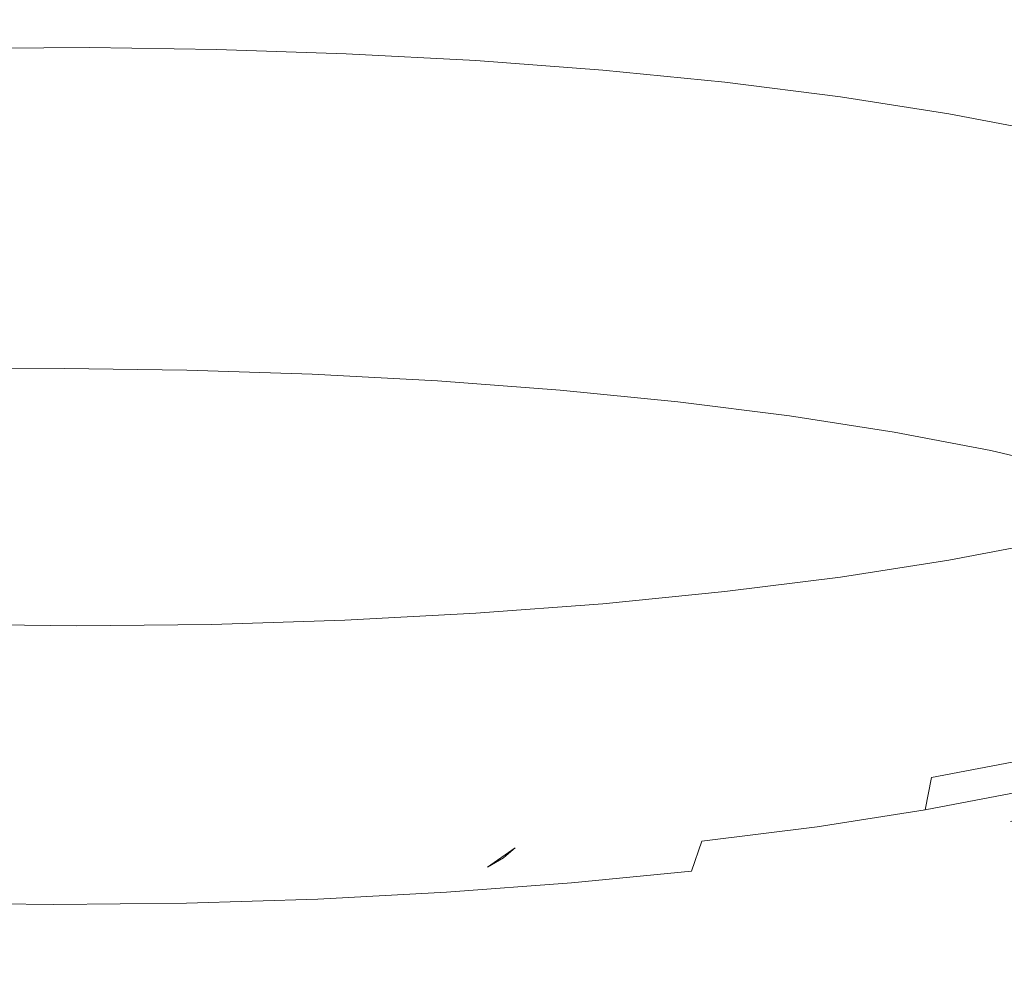
# Model space of a CAD drawing. Extents: x -620 to 980, y -583 to 162.
# Drawn here: x 188 to 209, y 50 to 71 of the extents above; entities that cross this region are included whole.
import ezdxf

# ---------------------------------------------------------------- set-up
doc = ezdxf.new("R2010")
doc.units = 0
doc.header["$LTSCALE"] = 500
doc.header["$MEASUREMENT"] = 0
doc.layers.add('BESCO_AKRYL', color=7, linetype='Continuous')
doc.layers.add('BESCO_CHROM', color=7, linetype='Continuous')

msp = doc.modelspace()

# ---------------------------------------------------------------- linework, layer by layer
at = {"layer": 'BESCO_AKRYL', "lineweight": 0, "invisible_edges": 15}
for points in [[(321.185, 72.911, 512.27), (181.069, 72.911, 512.27), (181.05, 64.892, 474.164), (318.429, 64.892, 474.164)], [(313.922, 51.78, 411.858), (318.429, 64.892, 474.164), (181.05, 64.892, 474.164), (181.02, 51.78, 411.858)], [(308.539, 36.117, 337.431), (313.922, 51.78, 411.858), (181.02, 51.78, 411.858), (180.983, 36.117, 337.431)]]:
    msp.add_3dface(points, dxfattribs=at)
at = {"layer": 'BESCO_CHROM', "lineweight": 0}
for points, invisible_edges in [([(197.647, 70.055, 497.391), (178.344, 70.011, 496.992), (186.648, 70.317, 498.62), (197.647, 70.055, 497.391)], 15), ([(186.269, 65.618, 499.859), (188.909, 65.637, 499.948), (189.288, 70.336, 498.709), (186.648, 70.317, 498.62)], 15), ([(192.038, 70.298, 498.534), (186.648, 70.317, 498.62), (189.288, 70.336, 498.709), (192.038, 70.298, 498.534)], 13), ([(197.647, 70.055, 497.391), (186.648, 70.317, 498.62), (192.038, 70.298, 498.534), (197.647, 70.055, 497.391)], 15), ([(191.658, 65.6, 499.772), (192.038, 70.298, 498.534), (189.288, 70.336, 498.709), (188.909, 65.637, 499.948)], 13), ([(194.463, 65.506, 499.333), (194.843, 70.205, 498.094), (192.038, 70.298, 498.534), (191.658, 65.6, 499.772)], 13), ([(197.647, 70.055, 497.391), (192.038, 70.298, 498.534), (194.843, 70.205, 498.094), (197.647, 70.055, 497.391)], 15), ([(194.463, 65.506, 499.333), (197.268, 65.356, 498.63), (197.647, 70.055, 497.391), (194.843, 70.205, 498.094)], 11), ([(162.781, 61.131, 455.529), (178.344, 70.011, 496.992), (215.244, 67.021, 483.16), (162.781, 61.131, 455.529)], 15), ([(215.244, 67.021, 483.16), (178.344, 70.011, 496.992), (197.647, 70.055, 497.391), (215.244, 67.021, 483.16)], 15), ([(197.268, 65.356, 498.63), (200.016, 65.15, 497.663), (200.396, 69.849, 496.424), (197.647, 70.055, 497.391)], 11), ([(203.034, 69.586, 495.193), (197.647, 70.055, 497.391), (200.396, 69.849, 496.424), (203.034, 69.586, 495.193)], 15), ([(207.882, 68.906, 492), (197.647, 70.055, 497.391), (203.034, 69.586, 495.193), (207.882, 68.906, 492)], 15), ([(215.244, 67.021, 483.16), (197.647, 70.055, 497.391), (207.882, 68.906, 492), (215.244, 67.021, 483.16)], 15), ([(202.654, 64.888, 496.431), (203.034, 69.586, 495.193), (200.396, 69.849, 496.424), (200.016, 65.15, 497.663)], 13), ([(205.157, 64.572, 494.952), (205.537, 69.271, 493.713), (203.034, 69.586, 495.193), (202.654, 64.888, 496.431)], 13), ([(207.882, 68.906, 492), (203.034, 69.586, 495.193), (205.537, 69.271, 493.713), (207.882, 68.906, 492)], 15), ([(205.157, 64.572, 494.952), (207.503, 64.207, 493.239), (207.882, 68.906, 492), (205.537, 69.271, 493.713)], 11), ([(207.503, 64.207, 493.239), (209.666, 63.796, 491.309), (210.046, 68.494, 490.07), (207.882, 68.906, 492)], 9), ([(212.005, 68.04, 487.938), (207.882, 68.906, 492), (210.046, 68.494, 490.07), (212.005, 68.04, 487.938)], 15), ([(215.244, 67.021, 483.16), (207.882, 68.906, 492), (212.005, 68.04, 487.938), (215.244, 67.021, 483.16)], 15), ([(162.781, 61.131, 455.529), (215.244, 67.021, 483.16), (203.034, 58.566, 443.497), (162.781, 61.131, 455.529)], 15), ([(203.034, 58.566, 443.497), (215.244, 67.021, 483.16), (217.476, 62.262, 460.837), (203.034, 58.566, 443.497)], 15), ([(188.909, 65.637, 499.948), (186.269, 65.618, 499.859), (186.221, 64.868, 499.928), (188.85, 64.887, 500.017)], 15), ([(191.658, 65.6, 499.772), (188.909, 65.637, 499.948), (188.85, 64.887, 500.017), (191.588, 64.849, 499.842)], 15), ([(194.463, 65.506, 499.333), (191.658, 65.6, 499.772), (191.588, 64.849, 499.842), (194.381, 64.756, 499.405)], 15), ([(197.268, 65.356, 498.63), (194.463, 65.506, 499.333), (194.381, 64.756, 499.405), (197.174, 64.607, 498.704)], 15), ([(197.174, 64.607, 498.704), (199.911, 64.402, 497.741), (200.016, 65.15, 497.663), (197.268, 65.356, 498.63)], 15), ([(199.911, 64.402, 497.741), (202.537, 64.14, 496.515), (202.654, 64.888, 496.431), (200.016, 65.15, 497.663)], 15), ([(188.85, 64.887, 500.017), (186.221, 64.868, 499.928), (186.195, 64.082, 499.77), (188.791, 64.1, 499.857)], 15), ([(191.588, 64.849, 499.842), (188.85, 64.887, 500.017), (188.791, 64.1, 499.857), (191.497, 64.063, 499.685)], 15), ([(194.381, 64.756, 499.405), (191.588, 64.849, 499.842), (191.497, 64.063, 499.685), (194.256, 63.971, 499.252)], 15), ([(197.174, 64.607, 498.704), (194.381, 64.756, 499.405), (194.256, 63.971, 499.252), (197.015, 63.824, 498.561)], 15), ([(205.157, 64.572, 494.952), (202.654, 64.888, 496.431), (202.537, 64.14, 496.515), (205.03, 63.826, 495.042)], 15), ([(197.015, 63.824, 498.561), (199.719, 63.621, 497.609), (199.911, 64.402, 497.741), (197.174, 64.607, 498.704)], 15), ([(207.503, 64.207, 493.239), (205.157, 64.572, 494.952), (205.03, 63.826, 495.042), (207.365, 63.463, 493.336)], 15), ([(199.719, 63.621, 497.609), (202.314, 63.363, 496.398), (202.537, 64.14, 496.515), (199.911, 64.402, 497.741)], 15), ([(205.03, 63.826, 495.042), (202.537, 64.14, 496.515), (202.314, 63.363, 496.398), (204.776, 63.053, 494.942)], 15), ([(207.365, 63.463, 493.336), (209.52, 63.053, 491.414), (209.666, 63.796, 491.309), (207.503, 64.207, 493.239)], 15), ([(188.791, 64.1, 499.857), (186.195, 64.082, 499.77), (186.193, 63.379, 499.407), (188.743, 63.397, 499.493)], 11), ([(191.497, 64.063, 499.685), (188.791, 64.1, 499.857), (188.743, 63.397, 499.493), (191.398, 63.361, 499.324)], 11), ([(194.256, 63.971, 499.252), (191.497, 64.063, 499.685), (191.398, 63.361, 499.324), (194.107, 63.271, 498.899)], 11), ([(197.015, 63.824, 498.561), (194.256, 63.971, 499.252), (194.107, 63.271, 498.899), (196.815, 63.126, 498.22)], 11), ([(196.815, 63.126, 498.22), (199.47, 62.927, 497.286), (199.719, 63.621, 497.609), (197.015, 63.824, 498.561)], 15), ([(207.365, 63.463, 493.336), (205.03, 63.826, 495.042), (204.776, 63.053, 494.942), (207.083, 62.693, 493.257)], 15), ([(199.47, 62.927, 497.286), (202.017, 62.673, 496.097), (202.314, 63.363, 496.398), (199.719, 63.621, 497.609)], 15), ([(188.743, 63.397, 499.493), (186.193, 63.379, 499.407), (186.217, 62.867, 498.896), (188.71, 62.885, 498.98)], 15), ([(191.398, 63.361, 499.324), (188.743, 63.397, 499.493), (188.71, 62.885, 498.98), (191.308, 62.85, 498.815)], 15), ([(194.107, 63.271, 498.899), (191.398, 63.361, 499.324), (191.308, 62.85, 498.815), (193.957, 62.761, 498.4)], 15), ([(196.815, 63.126, 498.22), (194.107, 63.271, 498.899), (193.957, 62.761, 498.4), (196.606, 62.62, 497.735)], 15), ([(204.776, 63.053, 494.942), (202.314, 63.363, 496.398), (202.017, 62.673, 496.097), (204.435, 62.369, 494.668)], 11), ([(207.083, 62.693, 493.257), (209.212, 62.289, 491.359), (209.52, 63.053, 491.414), (207.365, 63.463, 493.336)], 15), ([(196.606, 62.62, 497.735), (199.202, 62.425, 496.822), (199.47, 62.927, 497.286), (196.815, 63.126, 498.22)], 11), ([(207.083, 62.693, 493.257), (204.776, 63.053, 494.942), (204.435, 62.369, 494.668), (206.7, 62.016, 493.014)], 11), ([(188.71, 62.885, 498.98), (186.217, 62.867, 498.896), (186.269, 62.303, 498.08), (188.679, 62.321, 498.161)], 15), ([(191.308, 62.85, 498.815), (188.71, 62.885, 498.98), (188.679, 62.321, 498.161), (191.189, 62.287, 498.001)], 15), ([(193.957, 62.761, 498.4), (191.308, 62.85, 498.815), (191.189, 62.287, 498.001), (193.749, 62.201, 497.6)], 15), ([(199.202, 62.425, 496.822), (201.694, 62.177, 495.659), (202.017, 62.673, 496.097), (199.47, 62.927, 497.286)], 11), ([(196.606, 62.62, 497.735), (193.957, 62.761, 498.4), (193.749, 62.201, 497.6), (196.309, 62.064, 496.958)], 15), ([(204.435, 62.369, 494.668), (202.017, 62.673, 496.097), (201.694, 62.177, 495.659), (204.058, 61.879, 494.261)], 15), ([(206.7, 62.016, 493.014), (208.79, 61.619, 491.15), (209.212, 62.289, 491.359), (207.083, 62.693, 493.257)], 15), ([(199.202, 62.425, 496.822), (196.606, 62.62, 497.735), (196.309, 62.064, 496.958), (198.818, 61.876, 496.075)], 15), ([(201.694, 62.177, 495.659), (199.202, 62.425, 496.822), (198.818, 61.876, 496.075), (201.226, 61.637, 494.951)], 15), ([(188.679, 62.321, 498.161), (186.269, 62.303, 498.08), (186.437, 60.716, 495.5), (188.587, 60.732, 495.573)], 15), ([(191.189, 62.287, 498.001), (188.679, 62.321, 498.161), (188.587, 60.732, 495.573), (190.825, 60.701, 495.43)], 15), ([(193.749, 62.201, 497.6), (191.189, 62.287, 498.001), (190.825, 60.701, 495.43), (193.111, 60.625, 495.072)], 15), ([(196.309, 62.064, 496.958), (193.749, 62.201, 497.6), (193.111, 60.625, 495.072), (195.396, 60.503, 494.499)], 15), ([(203.034, 58.566, 443.497), (217.476, 62.262, 460.837), (212.005, 60.113, 450.752), (203.034, 58.566, 443.497)], 15), ([(206.7, 62.016, 493.014), (204.435, 62.369, 494.668), (204.058, 61.879, 494.261), (206.273, 61.534, 492.644)], 15), ([(208.79, 61.619, 491.15), (210.681, 61.18, 489.091), (211.139, 61.841, 489.261), (209.212, 62.289, 491.359)], 15), ([(195.396, 60.503, 494.499), (197.635, 60.335, 493.711), (198.818, 61.876, 496.075), (196.309, 62.064, 496.958)], 15), ([(204.058, 61.879, 494.261), (201.694, 62.177, 495.659), (201.226, 61.637, 494.951), (203.511, 61.349, 493.601)], 15), ([(206.273, 61.534, 492.644), (208.317, 61.146, 490.821), (208.79, 61.619, 491.15), (206.7, 62.016, 493.014)], 11), ([(197.635, 60.335, 493.711), (199.783, 60.121, 492.708), (201.226, 61.637, 494.951), (198.818, 61.876, 496.075)], 15), ([(206.273, 61.534, 492.644), (204.058, 61.879, 494.261), (203.511, 61.349, 493.601), (205.652, 61.015, 492.037)], 15), ([(203.511, 61.349, 493.601), (201.226, 61.637, 494.951), (199.783, 60.121, 492.708), (201.822, 59.864, 491.503)], 15), ([(208.317, 61.146, 490.821), (210.167, 60.716, 488.807), (210.681, 61.18, 489.091), (208.79, 61.619, 491.15)], 11), ([(205.652, 61.015, 492.037), (203.511, 61.349, 493.601), (201.822, 59.864, 491.503), (203.732, 59.567, 490.108)], 15), ([(208.317, 61.146, 490.821), (206.273, 61.534, 492.644), (205.652, 61.015, 492.037), (207.627, 60.64, 490.275)], 15), ([(162.781, 61.131, 455.529), (203.034, 58.566, 443.497), (180.378, 58.097, 441.299), (162.781, 61.131, 455.529)], 15), ([(210.167, 60.716, 488.807), (208.317, 61.146, 490.821), (207.627, 60.64, 490.275), (209.415, 60.225, 488.329)], 15), ([(203.732, 59.567, 490.108), (205.495, 59.232, 488.536), (207.627, 60.64, 490.275), (205.652, 61.015, 492.037)], 15), ([(188.587, 60.732, 495.573), (186.437, 60.716, 495.5), (186.649, 59.11, 492.356), (188.492, 59.124, 492.418)], 15), ([(190.825, 60.701, 495.43), (188.587, 60.732, 495.573), (188.492, 59.124, 492.418), (190.404, 59.098, 492.296)], 15), ([(193.111, 60.625, 495.072), (190.825, 60.701, 495.43), (190.404, 59.098, 492.296), (192.364, 59.032, 491.989)], 15), ([(195.396, 60.503, 494.499), (193.111, 60.625, 495.072), (192.364, 59.032, 491.989), (194.327, 58.927, 491.497)], 15), ([(194.327, 58.927, 491.497), (196.246, 58.783, 490.822), (197.635, 60.335, 493.711), (195.396, 60.503, 494.499)], 15), ([(205.495, 59.232, 488.536), (207.09, 58.862, 486.8), (209.415, 60.225, 488.329), (207.627, 60.64, 490.275)], 15), ([(196.246, 58.783, 490.822), (198.084, 58.6, 489.964), (199.783, 60.121, 492.708), (197.635, 60.335, 493.711)], 15), ([(201.822, 59.864, 491.503), (199.783, 60.121, 492.708), (198.084, 58.6, 489.964), (199.831, 58.38, 488.931)], 15), ([(203.034, 58.566, 443.497), (212.005, 60.113, 450.752), (207.882, 59.247, 446.69), (203.034, 58.566, 443.497)], 15), ([(211.002, 59.775, 486.219), (209.415, 60.225, 488.329), (207.09, 58.862, 486.8), (208.506, 58.46, 484.917)], 15), ([(207.882, 59.247, 446.69), (212.005, 60.113, 450.752), (210.046, 59.658, 448.62), (207.882, 59.247, 446.69)], 13), ([(203.732, 59.567, 490.108), (201.822, 59.864, 491.503), (199.831, 58.38, 488.931), (201.467, 58.126, 487.736)], 15), ([(207.503, 54.547, 447.929), (207.882, 59.247, 446.69), (210.046, 59.658, 448.62), (209.666, 54.958, 449.859)], 1), ([(212.373, 59.295, 483.968), (211.002, 59.775, 486.219), (208.506, 58.46, 484.917), (209.729, 58.032, 482.908)], 15), ([(201.467, 58.126, 487.736), (202.976, 57.839, 486.39), (205.495, 59.232, 488.536), (203.732, 59.567, 490.108)], 15), ([(202.976, 57.839, 486.39), (204.342, 57.522, 484.903), (207.09, 58.862, 486.8), (205.495, 59.232, 488.536)], 15), ([(203.034, 58.566, 443.497), (207.882, 59.247, 446.69), (205.537, 58.881, 444.977), (203.034, 58.566, 443.497)], 15), ([(205.157, 54.182, 446.216), (205.537, 58.881, 444.977), (207.882, 59.247, 446.69), (207.503, 54.547, 447.929)], 13), ([(188.492, 59.124, 492.418), (186.649, 59.11, 492.356), (186.884, 57.643, 488.955), (188.403, 57.654, 489.007)], 15), ([(190.404, 59.098, 492.296), (188.492, 59.124, 492.418), (188.403, 57.654, 489.007), (189.966, 57.633, 488.907)], 15), ([(192.364, 59.032, 491.989), (190.404, 59.098, 492.296), (189.966, 57.633, 488.907), (191.583, 57.579, 488.654)], 15), ([(194.327, 58.927, 491.497), (192.364, 59.032, 491.989), (191.583, 57.579, 488.654), (193.205, 57.492, 488.247)], 15), ([(193.205, 57.492, 488.247), (194.785, 57.373, 487.691), (196.246, 58.783, 490.822), (194.327, 58.927, 491.497)], 15), ([(205.157, 54.182, 446.216), (202.654, 53.868, 444.736), (203.034, 58.566, 443.497), (205.537, 58.881, 444.977)], 11), ([(208.506, 58.46, 484.917), (207.09, 58.862, 486.8), (204.342, 57.522, 484.903), (205.556, 57.178, 483.29)], 15), ([(194.785, 57.373, 487.691), (196.295, 57.223, 486.986), (198.084, 58.6, 489.964), (196.246, 58.783, 490.822)], 15), ([(199.831, 58.38, 488.931), (198.084, 58.6, 489.964), (196.295, 57.223, 486.986), (197.732, 57.042, 486.137)], 15), ([(180.378, 58.097, 441.299), (203.034, 58.566, 443.497), (191.928, 57.858, 440.178), (180.378, 58.097, 441.299)], 15), ([(191.928, 57.858, 440.178), (203.034, 58.566, 443.497), (197.647, 58.097, 441.299), (191.928, 57.858, 440.178)], 15), ([(197.647, 58.097, 441.299), (203.034, 58.566, 443.497), (200.396, 58.304, 442.266), (197.647, 58.097, 441.299)], 11), ([(201.467, 58.126, 487.736), (199.831, 58.38, 488.931), (197.732, 57.042, 486.137), (199.078, 56.833, 485.154)], 15), ([(202.654, 53.868, 444.736), (200.016, 53.606, 443.505), (200.396, 58.304, 442.266), (203.034, 58.566, 443.497)], 11), ([(209.729, 58.032, 482.908), (208.506, 58.46, 484.917), (205.556, 57.178, 483.29), (206.604, 56.811, 481.568)], 15), ([(197.268, 53.4, 442.537), (197.647, 58.097, 441.299), (200.396, 58.304, 442.266), (200.016, 53.606, 443.505)], 15), ([(180.378, 58.097, 441.299), (191.928, 57.858, 440.178), (186.098, 57.858, 440.178), (180.378, 58.097, 441.299)], 15), ([(194.436, 53.252, 441.839), (191.549, 53.163, 441.416), (191.928, 57.858, 440.178), (194.815, 57.949, 440.601)], 11), ([(191.928, 57.858, 440.178), (197.647, 58.097, 441.299), (194.815, 57.949, 440.601), (191.928, 57.858, 440.178)], 15), ([(194.436, 53.252, 441.839), (194.815, 57.949, 440.601), (197.647, 58.097, 441.299), (197.268, 53.4, 442.537)], 13), ([(199.078, 56.833, 485.154), (200.318, 56.597, 484.048), (202.976, 57.839, 486.39), (201.467, 58.126, 487.736)], 15), ([(210.747, 57.581, 480.791), (209.729, 58.032, 482.908), (206.604, 56.811, 481.568), (207.476, 56.424, 479.754)], 15), ([(185.718, 53.164, 441.416), (186.098, 57.858, 440.178), (189.013, 57.828, 440.035), (188.633, 53.133, 441.273)], 13), ([(186.098, 57.858, 440.178), (191.928, 57.858, 440.178), (189.013, 57.828, 440.035), (186.098, 57.858, 440.178)], 15), ([(191.549, 53.163, 441.416), (188.633, 53.133, 441.273), (189.013, 57.828, 440.035), (191.928, 57.858, 440.178)], 11), ([(200.318, 56.597, 484.048), (201.442, 56.336, 482.825), (204.342, 57.522, 484.903), (202.976, 57.839, 486.39)], 15), ([(188.403, 57.654, 489.007), (186.884, 57.643, 488.955), (187.119, 56.458, 485.631), (188.327, 56.466, 485.672)], 15), ([(189.966, 57.633, 488.907), (188.403, 57.654, 489.007), (188.327, 56.466, 485.672), (189.554, 56.45, 485.594)], 15), ([(191.583, 57.579, 488.654), (189.966, 57.633, 488.907), (189.554, 56.45, 485.594), (190.844, 56.406, 485.392)], 15), ([(193.205, 57.492, 488.247), (191.583, 57.579, 488.654), (190.844, 56.406, 485.392), (192.142, 56.337, 485.066)], 15), ([(205.556, 57.178, 483.29), (204.342, 57.522, 484.903), (201.442, 56.336, 482.825), (202.441, 56.053, 481.496)], 15), ([(211.546, 57.11, 478.585), (210.747, 57.581, 480.791), (207.476, 56.424, 479.754), (208.161, 56.021, 477.864)], 15), ([(192.142, 56.337, 485.066), (193.397, 56.243, 484.625), (194.785, 57.373, 487.691), (193.205, 57.492, 488.247)], 15), ([(193.397, 56.243, 484.625), (194.591, 56.124, 484.067), (196.295, 57.223, 486.986), (194.785, 57.373, 487.691)], 15), ([(197.732, 57.042, 486.137), (196.295, 57.223, 486.986), (194.591, 56.124, 484.067), (195.731, 55.981, 483.394)], 15), ([(206.604, 56.811, 481.568), (205.556, 57.178, 483.29), (202.441, 56.053, 481.496), (203.304, 55.751, 480.078)], 15), ([(212.123, 56.626, 476.312), (211.546, 57.11, 478.585), (208.161, 56.021, 477.864), (208.656, 55.605, 475.915)], 15), ([(199.078, 56.833, 485.154), (197.732, 57.042, 486.137), (195.731, 55.981, 483.394), (196.799, 55.814, 482.613)], 15), ([(196.799, 55.814, 482.613), (197.782, 55.627, 481.737), (200.318, 56.597, 484.048), (199.078, 56.833, 485.154)], 15), ([(207.476, 56.424, 479.754), (206.604, 56.811, 481.568), (203.304, 55.751, 480.078), (204.022, 55.432, 478.585)], 15), ([(188.327, 56.466, 485.672), (187.119, 56.458, 485.631), (187.332, 55.67, 482.709), (188.273, 55.677, 482.741)], 15), ([(189.554, 56.45, 485.594), (188.327, 56.466, 485.672), (188.273, 55.677, 482.741), (189.208, 55.664, 482.681)], 15), ([(190.844, 56.406, 485.392), (189.554, 56.45, 485.594), (189.208, 55.664, 482.681), (190.218, 55.631, 482.523)], 15), ([(197.782, 55.627, 481.737), (198.672, 55.421, 480.768), (201.442, 56.336, 482.825), (200.318, 56.597, 484.048)], 15), ([(212.473, 56.132, 473.994), (212.123, 56.626, 476.312), (208.656, 55.605, 475.915), (208.956, 55.182, 473.927)], 15), ([(192.142, 56.337, 485.066), (190.844, 56.406, 485.392), (190.218, 55.631, 482.523), (191.24, 55.576, 482.267)], 15), ([(191.24, 55.576, 482.267), (192.217, 55.503, 481.923), (193.397, 56.243, 484.625), (192.142, 56.337, 485.066)], 15), ([(192.217, 55.503, 481.923), (193.139, 55.411, 481.492), (194.591, 56.124, 484.067), (193.397, 56.243, 484.625)], 15), ([(202.441, 56.053, 481.496), (201.442, 56.336, 482.825), (198.672, 55.421, 480.768), (199.466, 55.196, 479.712)], 15), ([(208.161, 56.021, 477.864), (207.476, 56.424, 479.754), (204.022, 55.432, 478.585), (204.586, 55.101, 477.03)], 15), ([(195.731, 55.981, 483.394), (194.591, 56.124, 484.067), (193.139, 55.411, 481.492), (194.023, 55.3, 480.97)], 15), ([(203.304, 55.751, 480.078), (202.441, 56.053, 481.496), (199.466, 55.196, 479.712), (200.152, 54.955, 478.585)], 15), ([(208.656, 55.605, 475.915), (208.161, 56.021, 477.864), (204.586, 55.101, 477.03), (204.993, 54.758, 475.424)], 15), ([(208.956, 55.182, 473.927), (209.057, 54.754, 471.922), (212.591, 55.633, 471.654), (212.473, 56.132, 473.994)], 15), ([(196.799, 55.814, 482.613), (195.731, 55.981, 483.394), (194.023, 55.3, 480.97), (194.853, 55.17, 480.364)], 15), ([(194.853, 55.17, 480.364), (195.614, 55.026, 479.685), (197.782, 55.627, 481.737), (196.799, 55.814, 482.613)], 15), ([(184.658, 55.586, 482.311), (188.273, 55.677, 482.741), (186.329, 55.647, 482.601), (184.658, 55.586, 482.311)], 15), ([(184.658, 55.586, 482.311), (192.217, 55.503, 481.923), (188.273, 55.677, 482.741), (184.658, 55.586, 482.311)], 15), ([(186.329, 55.647, 482.601), (188.273, 55.677, 482.741), (187.332, 55.67, 482.709), (186.329, 55.647, 482.601)], 15), ([(188.273, 55.677, 482.741), (190.218, 55.631, 482.523), (189.208, 55.664, 482.681), (188.273, 55.677, 482.741)], 15), ([(188.273, 55.677, 482.741), (192.217, 55.503, 481.923), (190.218, 55.631, 482.523), (188.273, 55.677, 482.741)], 15), ([(190.218, 55.631, 482.523), (192.217, 55.503, 481.923), (191.24, 55.576, 482.267), (190.218, 55.631, 482.523)], 15), ([(195.614, 55.026, 479.685), (196.304, 54.866, 478.934), (198.672, 55.421, 480.768), (197.782, 55.627, 481.737)], 15), ([(204.022, 55.432, 478.585), (203.304, 55.751, 480.078), (200.152, 54.955, 478.585), (200.722, 54.703, 477.4)], 15), ([(208.956, 55.182, 473.927), (208.656, 55.605, 475.915), (204.993, 54.758, 475.424), (205.241, 54.409, 473.786)], 15), ([(209.057, 54.754, 471.922), (208.956, 54.327, 469.917), (212.473, 55.134, 469.314), (212.591, 55.633, 471.654)], 15), ([(179.425, 54.667, 478.002), (192.217, 55.503, 481.923), (184.658, 55.586, 482.311), (179.425, 54.667, 478.002)], 15), ([(179.425, 54.667, 478.002), (197.899, 52.604, 468.324), (192.217, 55.503, 481.923), (179.425, 54.667, 478.002)], 15), ([(192.217, 55.503, 481.923), (194.023, 55.3, 480.97), (193.139, 55.411, 481.492), (192.217, 55.503, 481.923)], 15), ([(192.217, 55.503, 481.923), (195.614, 55.026, 479.685), (194.023, 55.3, 480.97), (192.217, 55.503, 481.923)], 15), ([(192.217, 55.503, 481.923), (197.899, 54.307, 476.314), (195.614, 55.026, 479.685), (192.217, 55.503, 481.923)], 15), ([(192.217, 55.503, 481.923), (197.899, 52.604, 468.324), (197.899, 54.307, 476.314), (192.217, 55.503, 481.923)], 15), ([(199.466, 55.196, 479.712), (198.672, 55.421, 480.768), (196.304, 54.866, 478.934), (196.922, 54.69, 478.112)], 15), ([(204.586, 55.101, 477.03), (204.022, 55.432, 478.585), (200.722, 54.703, 477.4), (201.169, 54.44, 476.165)], 15), ([(194.023, 55.3, 480.97), (195.614, 55.026, 479.685), (194.853, 55.17, 480.364), (194.023, 55.3, 480.97)], 15), ([(200.152, 54.955, 478.585), (199.466, 55.196, 479.712), (196.922, 54.69, 478.112), (197.457, 54.503, 477.234)], 15), ([(205.241, 54.409, 473.786), (205.324, 54.057, 472.135), (209.057, 54.754, 471.922), (208.956, 55.182, 473.927)], 15), ([(195.614, 55.026, 479.685), (196.922, 54.69, 478.112), (196.304, 54.866, 478.934), (195.614, 55.026, 479.685)], 15), ([(195.614, 55.026, 479.685), (197.899, 54.307, 476.314), (196.922, 54.69, 478.112), (195.614, 55.026, 479.685)], 15), ([(200.722, 54.703, 477.4), (200.152, 54.955, 478.585), (197.457, 54.503, 477.234), (197.899, 54.307, 476.314)], 15), ([(204.993, 54.758, 475.424), (204.586, 55.101, 477.03), (201.169, 54.44, 476.165), (201.494, 54.167, 474.887)], 15), ([(209.52, 54.253, 450.139), (207.365, 53.844, 448.217), (207.503, 54.547, 447.929), (209.666, 54.958, 449.859)], 13), ([(212.123, 54.64, 466.996), (212.473, 55.134, 469.314), (208.956, 54.327, 469.917), (208.656, 53.903, 467.93)], 15), ([(205.241, 54.409, 473.786), (204.993, 54.758, 475.424), (201.494, 54.167, 474.887), (201.691, 53.889, 473.583)], 15), ([(205.324, 54.057, 472.135), (205.241, 53.705, 470.485), (208.956, 54.327, 469.917), (209.057, 54.754, 471.922)], 15), ([(179.535, 52.221, 466.526), (197.899, 52.604, 468.324), (179.425, 54.667, 478.002), (179.535, 52.221, 466.526)], 15), ([(196.922, 54.69, 478.112), (197.899, 54.307, 476.314), (197.457, 54.503, 477.234), (196.922, 54.69, 478.112)], 15), ([(201.169, 54.44, 476.165), (200.722, 54.703, 477.4), (197.899, 54.307, 476.314), (198.247, 54.102, 475.354)], 15), ([(205.157, 54.182, 446.216), (207.503, 54.547, 447.929), (207.365, 53.844, 448.217), (205.03, 53.48, 446.512)], 11), ([(211.546, 54.155, 464.723), (212.123, 54.64, 466.996), (208.656, 53.903, 467.93), (208.161, 53.488, 465.981)], 15), ([(201.494, 54.167, 474.887), (201.169, 54.44, 476.165), (198.247, 54.102, 475.354), (198.5, 53.89, 474.357)], 15), ([(201.691, 53.889, 473.583), (201.757, 53.61, 472.272), (205.324, 54.057, 472.135), (205.241, 54.409, 473.786)], 15), ([(208.656, 53.903, 467.93), (208.956, 54.327, 469.917), (205.241, 53.705, 470.485), (204.993, 53.356, 468.847)], 15), ([(197.899, 54.307, 476.314), (198.5, 53.89, 474.357), (198.247, 54.102, 475.354), (197.899, 54.307, 476.314)], 15), ([(197.899, 54.307, 476.314), (198.705, 53.455, 472.319), (198.5, 53.89, 474.357), (197.899, 54.307, 476.314)], 15), ([(197.899, 54.307, 476.314), (197.899, 52.604, 468.324), (198.705, 53.455, 472.319), (197.899, 54.307, 476.314)], 15), ([(201.691, 53.889, 473.583), (201.494, 54.167, 474.887), (198.5, 53.89, 474.357), (198.654, 53.673, 473.339)], 15), ([(202.654, 53.868, 444.736), (205.157, 54.182, 446.216), (205.03, 53.48, 446.512), (202.537, 53.167, 445.038)], 11), ([(209.212, 53.595, 450.581), (207.083, 53.191, 448.683), (207.365, 53.844, 448.217), (209.52, 54.253, 450.139)], 11), ([(210.747, 53.685, 462.517), (211.546, 54.155, 464.723), (208.161, 53.488, 465.981), (207.476, 53.085, 464.091)], 15), ([(198.5, 53.89, 474.357), (198.705, 53.455, 472.319), (198.654, 53.673, 473.339), (198.5, 53.89, 474.357)], 15), ([(198.654, 53.673, 473.339), (198.705, 53.455, 472.319), (201.757, 53.61, 472.272), (201.691, 53.889, 473.583)], 15), ([(201.757, 53.61, 472.272), (201.691, 53.33, 470.961), (205.241, 53.705, 470.485), (205.324, 54.057, 472.135)], 15), ([(208.161, 53.488, 465.981), (208.656, 53.903, 467.93), (204.993, 53.356, 468.847), (204.586, 53.014, 467.241)], 15), ([(211.002, 53.438, 456.493), (212.373, 53.918, 458.745), (209.729, 53.234, 460.4), (208.506, 52.805, 458.39)], 15), ([(210.681, 53.524, 453.178), (208.79, 53.085, 451.119), (209.212, 53.595, 450.581), (211.139, 54.042, 452.679)], 11), ([(202.537, 53.167, 445.038), (199.911, 52.906, 443.812), (200.016, 53.606, 443.505), (202.654, 53.868, 444.736)], 15), ([(204.993, 53.356, 468.847), (205.241, 53.705, 470.485), (201.691, 53.33, 470.961), (201.494, 53.052, 469.657)], 15), ([(205.03, 53.48, 446.512), (207.365, 53.844, 448.217), (207.083, 53.191, 448.683), (204.776, 52.832, 446.998)], 15), ([(209.729, 53.234, 460.4), (210.747, 53.685, 462.517), (207.476, 53.085, 464.091), (206.604, 52.698, 462.277)], 15), ([(199.911, 52.906, 443.812), (197.174, 52.701, 442.849), (197.268, 53.4, 442.537), (200.016, 53.606, 443.505)], 15), ([(198.705, 53.455, 472.319), (198.654, 53.238, 471.299), (201.691, 53.33, 470.961), (201.757, 53.61, 472.272)], 15), ([(202.537, 53.167, 445.038), (205.03, 53.48, 446.512), (204.776, 52.832, 446.998), (202.314, 52.522, 445.542)], 7), ([(207.476, 53.085, 464.091), (208.161, 53.488, 465.981), (204.586, 53.014, 467.241), (204.022, 52.682, 465.685)], 15), ([(208.79, 53.085, 451.119), (206.7, 52.688, 449.254), (207.083, 53.191, 448.683), (209.212, 53.595, 450.581)], 15), ([(210.167, 53.229, 453.683), (208.317, 52.799, 451.669), (208.79, 53.085, 451.119), (210.681, 53.524, 453.178)], 15), ([(191.549, 53.163, 441.416), (194.436, 53.252, 441.839), (194.354, 52.553, 442.154), (191.478, 52.464, 441.732)], 15), ([(194.436, 53.252, 441.839), (197.268, 53.4, 442.537), (197.174, 52.701, 442.849), (194.354, 52.553, 442.154)], 15), ([(198.705, 53.455, 472.319), (197.899, 52.604, 468.324), (198.5, 53.021, 470.281), (198.705, 53.455, 472.319)], 13), ([(198.705, 53.455, 472.319), (198.5, 53.021, 470.281), (198.654, 53.238, 471.299), (198.705, 53.455, 472.319)], 15), ([(201.494, 53.052, 469.657), (201.691, 53.33, 470.961), (198.654, 53.238, 471.299), (198.5, 53.021, 470.281)], 15), ([(204.586, 53.014, 467.241), (204.993, 53.356, 468.847), (201.494, 53.052, 469.657), (201.169, 52.78, 468.379)], 15), ([(209.415, 52.988, 454.384), (211.002, 53.438, 456.493), (208.506, 52.805, 458.39), (207.09, 52.404, 456.508)], 15), ([(185.718, 53.164, 441.416), (188.633, 53.133, 441.273), (188.576, 52.434, 441.59), (185.673, 52.464, 441.732)], 15), ([(188.633, 53.133, 441.273), (191.549, 53.163, 441.416), (191.478, 52.464, 441.732), (188.576, 52.434, 441.59)], 15), ([(201.169, 52.78, 468.379), (201.494, 53.052, 469.657), (198.5, 53.021, 470.281), (198.247, 52.808, 469.284)], 15), ([(202.314, 52.522, 445.542), (199.719, 52.264, 444.331), (199.911, 52.906, 443.812), (202.537, 53.167, 445.038)], 15), ([(206.604, 52.698, 462.277), (207.476, 53.085, 464.091), (204.022, 52.682, 465.685), (203.304, 52.364, 464.193)], 15), ([(204.776, 52.832, 446.998), (207.083, 53.191, 448.683), (206.7, 52.688, 449.254), (204.435, 52.335, 447.601)], 15), ([(208.506, 52.805, 458.39), (209.729, 53.234, 460.4), (206.604, 52.698, 462.277), (205.556, 52.331, 460.555)], 15), ([(208.317, 52.799, 451.669), (206.273, 52.411, 449.846), (206.7, 52.688, 449.254), (208.79, 53.085, 451.119)], 15), ([(208.317, 52.799, 451.669), (210.167, 53.229, 453.683), (209.415, 52.988, 454.384), (207.627, 52.573, 452.438)], 15), ([(199.719, 52.264, 444.331), (197.015, 52.061, 443.379), (197.174, 52.701, 442.849), (199.911, 52.906, 443.812)], 15), ([(198.5, 53.021, 470.281), (198.5, 53.021, 470.281), (198.247, 52.808, 469.284)], 13), ([(204.022, 52.682, 465.685), (204.586, 53.014, 467.241), (201.169, 52.78, 468.379), (200.722, 52.517, 467.144)], 15), ([(202.314, 52.522, 445.542), (204.776, 52.832, 446.998), (204.435, 52.335, 447.601), (202.017, 52.031, 446.172)], 15), ([(207.09, 52.404, 456.508), (205.495, 52.034, 454.771), (207.627, 52.573, 452.438), (209.415, 52.988, 454.384)], 15), ([(194.354, 52.553, 442.154), (197.174, 52.701, 442.849), (197.015, 52.061, 443.379), (194.229, 51.915, 442.693)], 11), ([(200.722, 52.517, 467.144), (201.169, 52.78, 468.379), (198.247, 52.808, 469.284), (197.899, 52.604, 468.324)], 11), ([(203.304, 52.364, 464.193), (204.022, 52.682, 465.685), (200.722, 52.517, 467.144), (200.152, 52.264, 465.96)], 15), ([(205.556, 52.331, 460.555), (206.604, 52.698, 462.277), (203.304, 52.364, 464.193), (202.441, 52.062, 462.774)], 15), ([(204.435, 52.335, 447.601), (206.7, 52.688, 449.254), (206.273, 52.411, 449.846), (204.058, 52.066, 448.228)], 15), ([(207.09, 52.404, 456.508), (208.506, 52.805, 458.39), (205.556, 52.331, 460.555), (204.342, 51.987, 458.941)], 15), ([(206.273, 52.411, 449.846), (208.317, 52.799, 451.669), (207.627, 52.573, 452.438), (205.652, 52.198, 450.676)], 15), ([(197.899, 52.604, 468.324), (179.535, 52.221, 466.526), (186.197, 51.284, 462.132), (197.899, 52.604, 468.324)], 15), ([(185.673, 52.464, 441.732), (188.576, 52.434, 441.59), (188.521, 51.797, 442.136), (185.653, 51.827, 442.276)], 11), ([(197.899, 52.604, 468.324), (186.197, 51.284, 462.132), (192.216, 51.408, 462.715), (197.899, 52.604, 468.324)], 15), ([(188.576, 52.434, 441.59), (191.478, 52.464, 441.732), (191.388, 51.826, 442.276), (188.521, 51.797, 442.136)], 11), ([(191.478, 52.464, 441.732), (194.354, 52.553, 442.154), (194.229, 51.915, 442.693), (191.388, 51.826, 442.276)], 11), ([(197.899, 52.604, 468.324), (192.216, 51.408, 462.715), (195.614, 51.885, 464.953), (197.899, 52.604, 468.324)], 15), ([(197.899, 52.604, 468.324), (195.614, 51.885, 464.953), (196.922, 52.221, 466.526), (197.899, 52.604, 468.324)], 15), ([(197.899, 52.604, 468.324), (196.922, 52.221, 466.526), (197.457, 52.408, 467.405), (197.899, 52.604, 468.324)], 15), ([(199.466, 52.024, 464.832), (200.152, 52.264, 465.96), (197.457, 52.408, 467.405), (196.922, 52.221, 466.526)], 15), ([(200.152, 52.264, 465.96), (200.722, 52.517, 467.144), (197.899, 52.604, 468.324), (197.457, 52.408, 467.405)], 15), ([(202.017, 52.031, 446.172), (199.47, 51.777, 444.982), (199.719, 52.264, 444.331), (202.314, 52.522, 445.542)], 11), ([(204.342, 51.987, 458.941), (202.976, 51.67, 457.454), (205.495, 52.034, 454.771), (207.09, 52.404, 456.508)], 15), ([(204.058, 52.066, 448.228), (206.273, 52.411, 449.846), (205.652, 52.198, 450.676), (203.511, 51.865, 449.112)], 15), ([(205.495, 52.034, 454.771), (203.732, 51.699, 453.2), (205.652, 52.198, 450.676), (207.627, 52.573, 452.438)], 15), ([(196.922, 52.221, 466.526), (195.614, 51.885, 464.953), (196.304, 52.045, 465.704), (196.922, 52.221, 466.526)], 15), ([(198.672, 51.799, 463.776), (199.466, 52.024, 464.832), (196.922, 52.221, 466.526), (196.304, 52.045, 465.704)], 15), ([(199.47, 51.777, 444.982), (196.815, 51.578, 444.048), (197.015, 52.061, 443.379), (199.719, 52.264, 444.331)], 11), ([(202.441, 52.062, 462.774), (203.304, 52.364, 464.193), (200.152, 52.264, 465.96), (199.466, 52.024, 464.832)], 15), ([(204.342, 51.987, 458.941), (205.556, 52.331, 460.555), (202.441, 52.062, 462.774), (201.442, 51.779, 461.446)], 15), ([(202.017, 52.031, 446.172), (204.435, 52.335, 447.601), (204.058, 52.066, 448.228), (201.694, 51.768, 446.83)], 15), ([(203.511, 51.865, 449.112), (205.652, 52.198, 450.676), (203.732, 51.699, 453.2), (201.822, 51.401, 451.805)], 15), ([(194.229, 51.915, 442.693), (197.015, 52.061, 443.379), (196.815, 51.578, 444.048), (194.08, 51.434, 443.374)], 15), ([(196.304, 52.045, 465.704), (195.614, 51.885, 464.953), (197.782, 51.592, 462.807), (198.672, 51.799, 463.776)], 15), ([(201.442, 51.779, 461.446), (202.441, 52.062, 462.774), (199.466, 52.024, 464.832), (198.672, 51.799, 463.776)], 15), ([(201.694, 51.768, 446.83), (199.202, 51.52, 445.667), (199.47, 51.777, 444.982), (202.017, 52.031, 446.172)], 15), ([(201.442, 51.779, 461.446), (200.318, 51.518, 460.223), (202.976, 51.67, 457.454), (204.342, 51.987, 458.941)], 15), ([(201.694, 51.768, 446.83), (204.058, 52.066, 448.228), (203.511, 51.865, 449.112), (201.226, 51.577, 447.762)], 15), ([(202.976, 51.67, 457.454), (201.467, 51.383, 456.108), (203.732, 51.699, 453.2), (205.495, 52.034, 454.771)], 15), ([(185.653, 51.827, 442.276), (188.521, 51.797, 442.136), (188.477, 51.318, 442.828), (185.661, 51.347, 442.966)], 15), ([(188.521, 51.797, 442.136), (191.388, 51.826, 442.276), (191.292, 51.347, 442.966), (188.477, 51.318, 442.828)], 15), ([(191.388, 51.826, 442.276), (194.229, 51.915, 442.693), (194.08, 51.434, 443.374), (191.292, 51.347, 442.966)], 15), ([(195.614, 51.885, 464.953), (192.216, 51.408, 462.715), (194.024, 51.611, 463.669), (195.614, 51.885, 464.953)], 15), ([(195.614, 51.885, 464.953), (194.024, 51.611, 463.669), (194.853, 51.741, 464.275), (195.614, 51.885, 464.953)], 15), ([(195.614, 51.885, 464.953), (194.853, 51.741, 464.275), (196.799, 51.405, 461.931), (197.782, 51.592, 462.807)], 15), ([(199.202, 51.52, 445.667), (196.606, 51.325, 444.754), (196.815, 51.578, 444.048), (199.47, 51.777, 444.982)], 15), ([(198.672, 51.799, 463.776), (197.782, 51.592, 462.807), (200.318, 51.518, 460.223), (201.442, 51.779, 461.446)], 15), ([(199.202, 51.52, 445.667), (201.694, 51.768, 446.83), (201.226, 51.577, 447.762), (198.818, 51.337, 446.638)], 15), ([(201.226, 51.577, 447.762), (203.511, 51.865, 449.112), (201.822, 51.401, 451.805), (199.783, 51.145, 450.6)], 15), ([(194.024, 51.611, 463.669), (192.216, 51.408, 462.715), (193.14, 51.5, 463.146), (194.024, 51.611, 463.669)], 15), ([(194.592, 51.095, 460.477), (195.731, 51.239, 461.151), (194.024, 51.611, 463.669), (193.14, 51.5, 463.146)], 15), ([(194.08, 51.434, 443.374), (196.815, 51.578, 444.048), (196.606, 51.325, 444.754), (193.931, 51.185, 444.095)], 15), ([(195.731, 51.239, 461.151), (196.799, 51.405, 461.931), (194.853, 51.741, 464.275), (194.024, 51.611, 463.669)], 15), ([(197.782, 51.592, 462.807), (196.799, 51.405, 461.931), (199.078, 51.282, 459.117), (200.318, 51.518, 460.223)], 15), ([(199.783, 51.145, 450.6), (197.635, 50.931, 449.597), (198.818, 51.337, 446.638), (201.226, 51.577, 447.762)], 15), ([(200.318, 51.518, 460.223), (199.078, 51.282, 459.117), (201.467, 51.383, 456.108), (202.976, 51.67, 457.454)], 15), ([(201.822, 51.401, 451.805), (203.732, 51.699, 453.2), (201.467, 51.383, 456.108), (199.831, 51.129, 454.913)], 15), ([(185.661, 51.347, 442.966), (188.477, 51.318, 442.828), (188.45, 51.071, 443.56), (185.697, 51.1, 443.695)], 15), ([(192.216, 51.408, 462.715), (186.197, 51.284, 462.132), (188.229, 51.242, 461.933), (192.216, 51.408, 462.715)], 15), ([(192.216, 51.408, 462.715), (188.229, 51.242, 461.933), (190.26, 51.284, 462.132), (192.216, 51.408, 462.715)], 15), ([(188.477, 51.318, 442.828), (191.292, 51.347, 442.966), (191.204, 51.1, 443.695), (188.45, 51.071, 443.56)], 15), ([(192.216, 51.408, 462.715), (190.26, 51.284, 462.132), (191.256, 51.336, 462.378), (192.216, 51.408, 462.715)], 15), ([(190.867, 50.816, 459.165), (192.153, 50.883, 459.482), (191.256, 51.336, 462.378), (190.26, 51.284, 462.132)], 15), ([(191.292, 51.347, 442.966), (194.08, 51.434, 443.374), (193.931, 51.185, 444.095), (191.204, 51.1, 443.695)], 15), ([(192.216, 51.408, 462.715), (191.256, 51.336, 462.378), (192.153, 50.883, 459.482), (193.397, 50.976, 459.92)], 15), ([(193.14, 51.5, 463.146), (192.216, 51.408, 462.715), (193.397, 50.976, 459.92), (194.592, 51.095, 460.477)], 15), ([(197.635, 50.931, 449.597), (195.397, 50.763, 448.809), (196.309, 51.149, 445.755), (198.818, 51.337, 446.638)], 15), ([(197.732, 51.072, 458.134), (199.078, 51.282, 459.117), (196.799, 51.405, 461.931), (195.731, 51.239, 461.151)], 15), ([(196.606, 51.325, 444.754), (199.202, 51.52, 445.667), (198.818, 51.337, 446.638), (196.309, 51.149, 445.755)], 15), ([(199.831, 51.129, 454.913), (201.467, 51.383, 456.108), (199.078, 51.282, 459.117), (197.732, 51.072, 458.134)], 15), ([(199.783, 51.145, 450.6), (201.822, 51.401, 451.805), (199.831, 51.129, 454.913), (198.084, 50.908, 453.881)], 15), ([(188.229, 51.242, 461.933), (186.197, 51.284, 462.132), (187.212, 51.252, 461.983), (188.229, 51.242, 461.933)], 15), ([(186.92, 50.775, 458.973), (188.238, 50.761, 458.908), (188.229, 51.242, 461.933), (187.212, 51.252, 461.983)], 15), ([(190.26, 51.284, 462.132), (188.229, 51.242, 461.933), (189.245, 51.252, 461.983), (190.26, 51.284, 462.132)], 15), ([(188.238, 50.761, 458.908), (189.556, 50.775, 458.973), (189.245, 51.252, 461.983), (188.229, 51.242, 461.933)], 15), ([(189.556, 50.775, 458.973), (190.867, 50.816, 459.165), (190.26, 51.284, 462.132), (189.245, 51.252, 461.983)], 15), ([(191.204, 51.1, 443.695), (193.931, 51.185, 444.095), (193.724, 51.013, 445.118), (191.088, 50.931, 444.731)], 15), ([(193.724, 51.013, 445.118), (196.309, 51.149, 445.755), (195.397, 50.763, 448.809), (193.091, 50.642, 448.241)], 15), ([(193.931, 51.185, 444.095), (196.606, 51.325, 444.754), (196.309, 51.149, 445.755), (193.724, 51.013, 445.118)], 15), ([(196.295, 50.892, 457.285), (197.732, 51.072, 458.134), (195.731, 51.239, 461.151), (194.592, 51.095, 460.477)], 15), ([(198.084, 50.908, 453.881), (196.246, 50.725, 453.023), (197.635, 50.931, 449.597), (199.783, 51.145, 450.6)], 15), ([(198.084, 50.908, 453.881), (199.831, 51.129, 454.913), (197.732, 51.072, 458.134), (196.295, 50.892, 457.285)], 15), ([(185.697, 51.1, 443.695), (188.45, 51.071, 443.56), (188.427, 50.903, 444.601), (185.766, 50.931, 444.731)], 15), ([(185.766, 50.931, 444.731), (188.427, 50.903, 444.601), (188.366, 50.544, 447.78), (185.992, 50.568, 447.896)], 15), ([(188.427, 50.903, 444.601), (191.088, 50.931, 444.731), (190.739, 50.568, 447.896), (188.366, 50.544, 447.78)], 15), ([(188.45, 51.071, 443.56), (191.204, 51.1, 443.695), (191.088, 50.931, 444.731), (188.427, 50.903, 444.601)], 15), ([(191.088, 50.931, 444.731), (193.724, 51.013, 445.118), (193.091, 50.642, 448.241), (190.739, 50.568, 447.896)], 15), ([(193.397, 50.976, 459.92), (192.153, 50.883, 459.482), (193.212, 50.623, 456.026), (194.785, 50.741, 456.58)], 15), ([(194.592, 51.095, 460.477), (193.397, 50.976, 459.92), (194.785, 50.741, 456.58), (196.295, 50.892, 457.285)], 15), ([(196.246, 50.725, 453.023), (194.33, 50.582, 452.349), (195.397, 50.763, 448.809), (197.635, 50.931, 449.597)], 15), ([(196.295, 50.892, 457.285), (194.785, 50.741, 456.58), (196.246, 50.725, 453.023), (198.084, 50.908, 453.881)], 15), ([(186.599, 50.486, 455.384), (188.266, 50.469, 455.302), (188.238, 50.761, 458.908), (186.92, 50.775, 458.973)], 15), ([(188.266, 50.469, 455.302), (189.934, 50.486, 455.383), (189.556, 50.775, 458.973), (188.238, 50.761, 458.908)], 15), ([(189.934, 50.486, 455.383), (191.589, 50.538, 455.626), (190.867, 50.816, 459.165), (189.556, 50.775, 458.973)], 15), ([(191.589, 50.538, 455.626), (193.212, 50.623, 456.026), (192.153, 50.883, 459.482), (190.867, 50.816, 459.165)], 15), ([(193.091, 50.642, 448.241), (195.397, 50.763, 448.809), (194.33, 50.582, 452.349), (192.355, 50.478, 451.862)], 15), ([(194.785, 50.741, 456.58), (193.212, 50.623, 456.026), (194.33, 50.582, 452.349), (196.246, 50.725, 453.023)], 15), ([(185.992, 50.568, 447.896), (188.366, 50.544, 447.78), (188.31, 50.394, 451.467), (186.279, 50.415, 451.567)], 15), ([(186.279, 50.415, 451.567), (188.31, 50.394, 451.467), (188.266, 50.469, 455.302), (186.599, 50.486, 455.384)], 15), ([(188.31, 50.394, 451.467), (190.342, 50.415, 451.567), (189.934, 50.486, 455.383), (188.266, 50.469, 455.302)], 15), ([(188.366, 50.544, 447.78), (190.739, 50.568, 447.896), (190.342, 50.415, 451.567), (188.31, 50.394, 451.467)], 15), ([(190.342, 50.415, 451.567), (192.355, 50.478, 451.862), (191.589, 50.538, 455.626), (189.934, 50.486, 455.383)], 15), ([(190.739, 50.568, 447.896), (193.091, 50.642, 448.241), (192.355, 50.478, 451.862), (190.342, 50.415, 451.567)], 15), ([(192.355, 50.478, 451.862), (194.33, 50.582, 452.349), (193.212, 50.623, 456.026), (191.589, 50.538, 455.626)], 15)]:
    msp.add_3dface(points, dxfattribs=dict(at, invisible_edges=invisible_edges))

doc.saveas('drawing.dxf')
